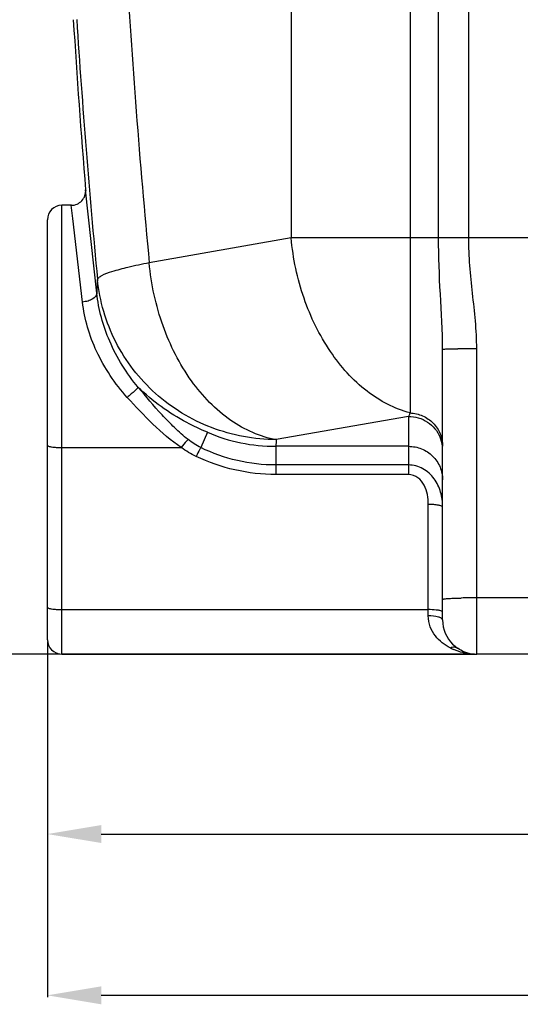
# Model space of a CAD drawing. Units: millimetres. Extents: x -1612 to 2638, y -428 to 2819.
# Drawn here: x -883 to -605, y 798 to 1346 of the extents above; entities that cross this region are included whole.
import ezdxf

# ---------------------------------------------------------------- set-up
doc = ezdxf.new("R2010")
doc.units = ezdxf.units.MM
doc.header["$LTSCALE"] = 46.255
doc.header["$PDMODE"] = 3
doc.header["$PDSIZE"] = 0.3125
doc.layers.get('0').update_dxf_attribs({"linetype": 'CONTINUOUS'})
doc.layers.get('Defpoints').update_dxf_attribs({"linetype": 'CONTINUOUS'})
doc.layers.add('02___PRT_ALL_AXES', color=7, linetype='CONTINUOUS')
doc.layers.add('AM_5', color=3, linetype='CONTINUOUS', lineweight=25)
doc.styles.get("Standard").update_dxf_attribs({"font": 'txt', "width": 0.7})
doc.dimstyles.new('AM_DIN$0', dxfattribs={"dimtxt": 3.5, "dimasz": 2.5, "dimexe": 1, "dimexo": 1, "dimgap": 1.5, "dimtad": 1, "dimdsep": 46, "dimtxsty": 'STANDARD', "dimcen": 0, "dimclrd": 256, "dimclre": 256, "dimclrt": 2, "dimadec": 0, "dimazin": 2, "dimtp": 0.1, "dimtm": 0.1, "dimtfac": 0.71, "dimtdec": 3, "dimtmove": 0, "dimatfit": 3, "dimfxl": 1, "dimlwd": -1, "dimlwe": -1, "dimarcsym": 0})

# ---------------------------------------------------------------- blocks, each defined once
blk = doc.blocks.new('*D3')
at = {"layer": 'AM_5', "ltscale": 10, "transparency": 16777216}
for p, q in [((-916.98, 2035), (-1432.21, 2035)), ((-1431.21, 1023), (-1431.21, 2005)), ((-860.98, 993), (-1432.21, 993))]:
    blk.add_line(p, q, dxfattribs=at)
for points in [[(-1436.21, 2005), (-1426.21, 2005), (-1431.21, 2035)], [(-1436.21, 1023), (-1426.21, 1023), (-1431.21, 993)]]:
    blk.add_solid(points, dxfattribs=at)
at = {"layer": 'Defpoints', "color": 0, "ltscale": 10, "transparency": 16777216}
for p in [(-1431.21, 2035), (-915.98, 2035), (-859.98, 993)]:
    blk.add_point(p, dxfattribs=at)
at = {"layer": 'AM_5', "color": 2, "ltscale": 10, "transparency": 16777216, "insert": (-1463.71, 1514), "char_height": 35, "attachment_point": 5, "rotation": 90}
blk.add_mtext('1055', dxfattribs=at)
blk = doc.blocks.new('*D4')
at = {"layer": 'AM_5', "ltscale": 10, "transparency": 16777216}
for p, q in [((-596.78, 2485.65), (-1557.06, 2485.65)), ((-1556.06, 1023), (-1556.06, 2455.65)), ((-860.98, 993), (-1557.06, 993))]:
    blk.add_line(p, q, dxfattribs=at)
for points in [[(-1561.06, 2455.65), (-1551.06, 2455.65), (-1556.06, 2485.65)], [(-1561.06, 1023), (-1551.06, 1023), (-1556.06, 993)]]:
    blk.add_solid(points, dxfattribs=at)
at = {"layer": 'Defpoints', "color": 0, "ltscale": 10, "transparency": 16777216}
for p in [(-1556.06, 2485.65), (-595.78, 2485.65), (-859.98, 993)]:
    blk.add_point(p, dxfattribs=at)
at = {"layer": 'AM_5', "color": 2, "ltscale": 10, "transparency": 16777216, "insert": (-1588.56, 1739.32), "char_height": 35, "attachment_point": 5, "rotation": 90}
blk.add_mtext('1500', dxfattribs=at)
blk = doc.blocks.new('*D6')
at = {"layer": 'AM_5', "ltscale": 10, "transparency": 16777216}
for p, q in [((716.77, 1024.27), (716.77, 801.9)), ((-867.98, 981.82), (-867.98, 801.9)), ((-837.98, 802.9), (686.77, 802.9))]:
    blk.add_line(p, q, dxfattribs=at)
for points in [[(-837.98, 807.9), (-837.98, 797.9), (-867.98, 802.9)], [(686.77, 807.9), (686.77, 797.9), (716.77, 802.9)]]:
    blk.add_solid(points, dxfattribs=at)
at = {"layer": 'Defpoints', "color": 0, "ltscale": 10, "transparency": 16777216}
for p in [(716.77, 1025.27), (-867.98, 982.82), (716.77, 802.9)]:
    blk.add_point(p, dxfattribs=at)
at = {"layer": 'AM_5', "color": 2, "ltscale": 10, "transparency": 16777216, "insert": (274.38, 835.4), "char_height": 35, "attachment_point": 5}
blk.add_mtext('1625', dxfattribs=at)
blk = doc.blocks.new('*D8')
at = {"layer": 'AM_5', "ltscale": 10, "transparency": 16777216}
for p, q in [((-867.98, 1000), (-867.98, 891.75)), ((232.02, 992.08), (232.02, 891.75)), ((-837.98, 892.75), (202.02, 892.75))]:
    blk.add_line(p, q, dxfattribs=at)
for points in [[(-837.98, 897.75), (-837.98, 887.75), (-867.98, 892.75)], [(202.02, 897.75), (202.02, 887.75), (232.02, 892.75)]]:
    blk.add_solid(points, dxfattribs=at)
at = {"layer": 'Defpoints', "color": 0, "ltscale": 10, "transparency": 16777216}
for p in [(-867.98, 1001), (232.02, 993.08), (232.02, 892.75)]:
    blk.add_point(p, dxfattribs=at)
at = {"layer": 'AM_5', "color": 2, "ltscale": 10, "transparency": 16777216, "insert": (-317.98, 925.25), "char_height": 35, "attachment_point": 5}
blk.add_mtext('1100', dxfattribs=at)

msp = doc.modelspace()

# ---------------------------------------------------------------- linework, layer by layer
at = {"color": 9, "linetype": 'Continuous'}
for p, q in [((-650.214, 1224.867), (-650.214, 2191.856)), ((-633.448, 1224.867), (-633.448, 2191.856)), ((-732.27, 1407.422), (-732.27, 1224.867)), ((-666.115, 1403.936), (-666.115, 1127.367)), ((-859.98, 993.002), (-859.98, 1243.002)), ((-853.818, 1235.655), (-854.664, 1243.001)), ((-848.456, 1189.124), (-853.818, 1235.655)), ((-732.27, 1224.867), (-811.265, 1210.938)), ((56.309, 1224.867), (-732.27, 1224.867)), ((-628.98, 993.002), (-628.98, 1163.124)), ((-666.98, 1125.431), (-740.555, 1112.457)), ((-666.98, 1125.431), (-666.98, 1093.041)), ((-778.941, 1116.549), (-782.521, 1108.012)), ((-859.98, 1108.032), (-793.425, 1108.032)), ((-740.804, 1108.75), (-740.804, 1098.341)), ((-666.98, 1108.75), (-740.799, 1108.75)), ((-740.804, 1098.341), (-740.804, 1093.041)), ((-666.98, 1098.341), (-740.804, 1098.341)), ((-666.98, 1093.041), (-740.804, 1093.041)), ((-655.98, 1014.317), (-655.98, 1076.35)), ((-596.98, 1024.338), (-628.98, 1024.338)), ((-859.98, 1017.792), (-655.98, 1017.792))]:
    msp.add_line(p, q, dxfattribs=at)
at = {"color": 7, "linetype": 'Continuous'}
for p, q in [((-840.494, 1194.135), (-846.691, 1251.656)), ((-846.691, 1251.656), (-846.684, 1251.591)), ((-846.684, 1251.591), (-846.637, 1251.155)), ((-867.98, 1001.002), (-867.98, 1235.002)), ((-647.98, 1012.001), (-647.98, 1162.863)), ((-859.98, 993.002), (-630.604, 993.002)), ((-630.625, 992.996), (-630.104, 992.985)), ((-630.309, 992.991), (-630.604, 992.995)), ((-630.327, 993.002), (-629.102, 993.002)), ((-630.104, 992.985), (-629.73, 992.983)), ((-594.882, 993.002), (-628.98, 993.002))]:
    msp.add_line(p, q, dxfattribs=at)
at = {"color": 9, "linetype": 'Continuous'}
for centre, radius, start, end in [((3742.35, 1646.259), 4574.376, 183.33954, 185.460818), ((3806.906, 1645.978), 4668.176, 183.677758, 185.461043), ((-694.668, 1190.004), 145.884, 175.3965, 178.37735), ((-629.583, 39.551), 1123.573, 89.969274, 90.507548), ((-740.9, 1205.43), 96.68, 246.82914, 270.05977), ((-666.652, 1106.667), 18.675, 6.65331, 22.71951), ((-597.69, 1101.168), 143.31, 175.48166, 176.96707), ((-666.273, 1106.713), 18.292, 0.01973, 6.64879), ((-629.293, 650.419), 373.919, 89.95202, 91.27386), ((-627.334, 1028.296), 35.806, 242.74888, 246.35167), ((-630.348, 1019.093), 26.093, 259.49784, 264.71527), ((-630.375, 1018.905), 25.903, 264.73759, 267.89625)]:
    msp.add_arc(centre, radius, start, end, dxfattribs=at)
at = {"color": 7, "linetype": 'Continuous'}
for centre, radius, start, end in [((-854.664, 1251.002), 8, 270, 4.70045), ((-859.98, 1235.002), 8, 90, 180.00009), ((-628.98, 1012.002), 19, 180, 270), ((-859.98, 1001.002), 8, 180, 270), ((-629.73, 1008.325), 15.403, 249.99094, 255.92741), ((-630.218, 1006.373), 13.391, 255.91984, 262.70811), ((-630.347, 1005.497), 12.506, 262.78483, 268.79553)]:
    msp.add_arc(centre, radius, start, end, dxfattribs=at)
at = {"color": 9, "linetype": 'Continuous'}
for points, knots in [([(-666.115, 1127.367), (-674.731, 1129.604), (-691.998, 1138.826), (-712.202, 1161.578), (-726.561, 1191.181), (-731.262, 1213.445), (-732.27, 1224.867)], [0, 0, 0, 0, 0.2147301, 0.4573055, 0.7234011, 1, 1, 1, 1]), ([(-647.98, 1162.863), (-647.98, 1173.117), (-649.4, 1193.767), (-650.213, 1214.439), (-650.214, 1224.867)], [0, 0, 0, 0, 0.4957909, 1, 1, 1, 1]), ([(-628.98, 1163.124), (-628.98, 1173.441), (-630.783, 1188.868), (-632.989, 1209.38), (-633.447, 1219.706), (-633.448, 1224.867)], [0, 0, 0, 0, 0.4998862, 0.7499535, 1, 1, 1, 1]), ([(-811.265, 1210.938), (-815.265, 1210.173), (-822.304, 1208.722), (-831.197, 1206.395), (-836.695, 1204.462), (-839.29, 1202.908), (-839.999, 1202.09), (-840.082, 1201.712)], [0, 0, 0, 0, 0.3984215, 0.7019389, 0.9015554, 0.9621224, 1, 1, 1, 1]), ([(-740.555, 1112.457), (-749.558, 1113.997), (-768.007, 1122.367), (-789.714, 1145.219), (-805.18, 1175.772), (-810.212, 1198.996), (-811.265, 1210.938)], [0, 0, 0, 0, 0.2125197, 0.4539487, 0.7210609, 1, 1, 1, 1]), ([(-740.555, 1112.457), (-752.771, 1112.487), (-777.385, 1117.04), (-809.228, 1136.469), (-831.938, 1165.877), (-838.906, 1189.715), (-840.082, 1201.712)], [0, 0, 0, 0, 0.2515492, 0.5023321, 0.7517762, 1, 1, 1, 1]), ([(-840.493, 1194.126), (-840.414, 1192.808), (-842.387, 1190.772), (-845.397, 1189.594), (-847.407, 1189.204), (-848.456, 1189.123)], [0, 0, 0, 0, 0.3968387, 0.6838161, 1, 1, 1, 1]), ([(-817.395, 1141.606), (-823.87, 1149.337), (-834.266, 1165.99), (-839.495, 1184.94), (-840.494, 1194.135)], [0, 0, 0, 0, 0.5216184, 1, 1, 1, 1]), ([(-823.519, 1135.989), (-830.385, 1143.644), (-841.619, 1160.327), (-847.364, 1179.674), (-848.456, 1189.124)], [0, 0, 0, 0, 0.5194519, 1, 1, 1, 1]), ([(-647.98, 1162.863), (-647.98, 1162.912), (-647.679, 1162.868), (-647.358, 1162.958), (-646.599, 1162.951), (-645.659, 1162.994), (-644.432, 1163.014), (-642.37, 1163.052), (-640.709, 1163.069), (-639.536, 1163.08)], [0, 0, 0, 0, 0.0174203, 0.0680519, 0.1513125, 0.2663009, 0.4110984, 0.5833339, 1, 1, 1, 1]), ([(-817.4, 1141.612), (-817.531, 1141.34), (-818.241, 1140.701), (-819.493, 1139.447), (-821.366, 1137.818), (-822.765, 1136.618), (-823.519, 1135.989)], [0, 0, 0, 0, 0.1089719, 0.334175, 0.6460013, 1, 1, 1, 1]), ([(-789.669, 1112.554), (-792.302, 1114.593), (-797.269, 1119.077), (-806.554, 1128.75), (-813.113, 1136.411), (-817.395, 1141.607)], [0, 0, 0, 0, 0.2483935, 0.497813, 1, 1, 1, 1]), ([(-778.941, 1116.549), (-782.83, 1118.211), (-796.693, 1124.788), (-809.505, 1133.768), (-817.395, 1141.606)], [0, 0, 0, 0, 0.2755151, 1, 1, 1, 1]), ([(-793.425, 1108.032), (-799.107, 1111.848), (-809.485, 1120.944), (-818.932, 1130.876), (-823.519, 1135.989)], [0, 0, 0, 0, 0.4991218, 1, 1, 1, 1]), ([(-666.115, 1127.367), (-666.185, 1127.193), (-666.456, 1126.539), (-666.749, 1125.895), (-666.98, 1125.431)], [0, 0, 0, 0, 0.2662511, 1, 1, 1, 1]), ([(-666.98, 1125.431), (-663.307, 1125.431), (-655.825, 1123.25), (-650.837, 1117.239), (-649.426, 1113.88)], [0, 0, 0, 0, 0.5020388, 1, 1, 1, 1]), ([(-666.115, 1127.367), (-663.72, 1127.26), (-658.938, 1126.146), (-652.931, 1121.99), (-648.919, 1115.942), (-647.98, 1111.187), (-647.98, 1108.842)], [0, 0, 0, 0, 0.2527901, 0.5038898, 0.7527316, 1, 1, 1, 1]), ([(-867.98, 1109.421), (-867.98, 1109.152), (-866.961, 1108.68), (-865.433, 1108.378), (-862.87, 1108.084), (-861.001, 1108.032), (-859.98, 1108.032)], [0, 0, 0, 0, 0.097673, 0.3141707, 0.6298692, 1, 1, 1, 1]), ([(-789.669, 1112.554), (-789.93, 1112.303), (-791.271, 1110.871), (-792.473, 1109.317), (-793.425, 1108.032)], [0, 0, 0, 0, 0.184232, 1, 1, 1, 1]), ([(-666.98, 1108.75), (-664.51, 1108.75), (-659.528, 1107.782), (-653.215, 1103.627), (-648.974, 1097.409), (-647.98, 1092.474), (-647.98, 1090.039)], [0, 0, 0, 0, 0.2517967, 0.5024997, 0.7517395, 1, 1, 1, 1]), ([(-782.521, 1108.012), (-782.71, 1107.714), (-783.658, 1106.113), (-784.503, 1104.454), (-785.166, 1103.1)], [0, 0, 0, 0, 0.1897057, 1, 1, 1, 1]), ([(-740.804, 1093.041), (-748.438, 1093.042), (-763.743, 1094.763), (-778.279, 1099.832), (-785.166, 1103.1)], [0, 0, 0, 0, 0.5003443, 1, 1, 1, 1]), ([(-740.804, 1098.341), (-747.994, 1098.342), (-762.409, 1100), (-776.067, 1104.876), (-782.521, 1108.012)], [0, 0, 0, 0, 0.5005015, 1, 1, 1, 1]), ([(-647.98, 1074.961), (-647.98, 1077.735), (-648.682, 1083.323), (-652.278, 1091.014), (-658.583, 1096.822), (-664.211, 1098.347), (-666.98, 1098.341)], [0, 0, 0, 0, 0.2500612, 0.5003509, 0.7503547, 1, 1, 1, 1]), ([(-655.98, 1076.35), (-655.98, 1078.181), (-656.265, 1081.857), (-657.965, 1087.155), (-661.42, 1091.653), (-665.145, 1093.044), (-666.98, 1093.041)], [0, 0, 0, 0, 0.2496718, 0.4995217, 0.7497607, 1, 1, 1, 1]), ([(-647.98, 1074.961), (-647.98, 1075.23), (-649.001, 1075.699), (-650.528, 1076.006), (-653.091, 1076.297), (-654.96, 1076.35), (-655.98, 1076.35)], [0, 0, 0, 0, 0.0977459, 0.314036, 0.63032, 1, 1, 1, 1]), ([(-647.98, 1023.492), (-647.98, 1023.563), (-647.643, 1023.648), (-647.187, 1023.746), (-646.266, 1023.848), (-645.085, 1023.946), (-643.573, 1024.038), (-641.052, 1024.155), (-639.03, 1024.214), (-637.606, 1024.246)], [0, 0, 0, 0, 0.0204798, 0.0727736, 0.1576621, 0.2737534, 0.4189921, 0.5907133, 1, 1, 1, 1]), ([(-867.98, 1019.181), (-867.98, 1018.912), (-866.961, 1018.44), (-865.433, 1018.138), (-862.87, 1017.844), (-861.001, 1017.792), (-859.98, 1017.792)], [0, 0, 0, 0, 0.097673, 0.3141707, 0.6298692, 1, 1, 1, 1]), ([(-650.323, 1017.385), (-650.725, 1017.455), (-652.6, 1017.713), (-654.496, 1017.792), (-655.98, 1017.792)], [0, 0, 0, 0, 0.2156694, 1, 1, 1, 1]), ([(-647.98, 1016.403), (-647.98, 1016.672), (-649.006, 1017.146), (-649.735, 1017.283), (-650.323, 1017.385)], [0, 0, 0, 0, 0.3108915, 1, 1, 1, 1]), ([(-643.73, 996.464), (-646.873, 998.083), (-651.369, 1001.572), (-655.203, 1008.181), (-655.98, 1012.232), (-655.98, 1014.317)], [0, 0, 0, 0, 0.4683179, 0.7237508, 1, 1, 1, 1]), ([(-647.98, 1012.002), (-647.98, 1012.36), (-648.804, 1013.18), (-651.488, 1014.055), (-654.081, 1014.317), (-655.98, 1014.317)], [0, 0, 0, 0, 0.1241228, 0.3421541, 1, 1, 1, 1]), ([(-639.36, 996.087), (-639.957, 996.477), (-641.455, 996.958), (-642.983, 996.713), (-643.73, 996.464)], [0, 0, 0, 0, 0.4753388, 1, 1, 1, 1]), ([(-635.104, 993.437), (-635.657, 993.54), (-637.911, 994.031), (-640.1, 994.798), (-641.697, 995.497)], [0, 0, 0, 0, 0.244176, 1, 1, 1, 1])]:
    msp.add_open_spline(points, degree=3, knots=knots, dxfattribs=at)
for points in [[(-785.166, 1103.1), (-788.062, 1104.477), (-790.821, 1106.161), (-793.425, 1108.032)], [(-782.521, 1108.012), (-785.054, 1109.26), (-787.438, 1110.825), (-789.669, 1112.554)]]:
    msp.add_open_spline(points, degree=3, dxfattribs=at)
at = {"color": 7, "linetype": 'Continuous'}
msp.add_open_spline([(-635.001, 993.852), (-635.368, 993.985), (-636.885, 994.598), (-638.317, 995.41), (-639.36, 996.089)], degree=3, knots=[0, 0, 0, 0, 0.238661, 1, 1, 1, 1], dxfattribs=at)
at = {"layer": '02___PRT_ALL_AXES', "color": 7, "linetype": 'Continuous'}
for p, q in [((-854.61, 1243.002), (-859.98, 1243.002)), ((-630.604, 993.002), (-859.98, 993.002))]:
    msp.add_line(p, q, dxfattribs=at)
msp.add_arc((3980.353, 1648.551), 4843.333, 183.576497, 184.700637, dxfattribs=at)

# ---------------------------------------------------------------- dimensions: what is measured, and where the dimension line sits
at = {"layer": 'AM_5', "ltscale": 10}
for base, p2, text, picture, middle in [((-1556.055, 2485.646), (-595.777, 2485.646), '1500', '*D4', (-1556.055, 1739.324)), ((-1431.207, 2035.002), (-915.98, 2035.002), '1055', '*D3', (-1431.207, 1514.002))]:
    dim = msp.add_linear_dim(base=base, p1=(-859.98, 993.002), p2=p2, angle=90, text=text, dimstyle='AM_DIN$0', override={"dimtxt": 35, "dimasz": 30, "dimgap": 15, "dimsah": 1}, dxfattribs=at)
    dim.commit()
    dim.dimension.update_dxf_attribs({"geometry": picture, "text_midpoint": middle, "dimtype": 160})
dim = msp.add_linear_dim(base=(716.769, 802.896), p1=(-867.98, 982.822), p2=(716.769, 1025.272), text='1625', dimstyle='AM_DIN$0', override={"dimtxt": 35, "dimasz": 30, "dimgap": 15, "dimsah": 1}, dxfattribs=at)
dim.commit()
dim.dimension.update_dxf_attribs({"geometry": '*D6', "text_midpoint": (274.379, 802.896), "dimtype": 160})
dim = msp.add_linear_dim(base=(232.024, 892.752), p1=(-867.98, 1001.002), p2=(232.024, 993.078), dimstyle='AM_DIN$0', override={"dimtxt": 35, "dimasz": 30, "dimgap": 15, "dimsah": 1}, dxfattribs=at)
dim.commit()
dim.dimension.update_dxf_attribs({"geometry": '*D8', "text_midpoint": (-317.978, 925.252)})

doc.saveas('drawing.dxf')
